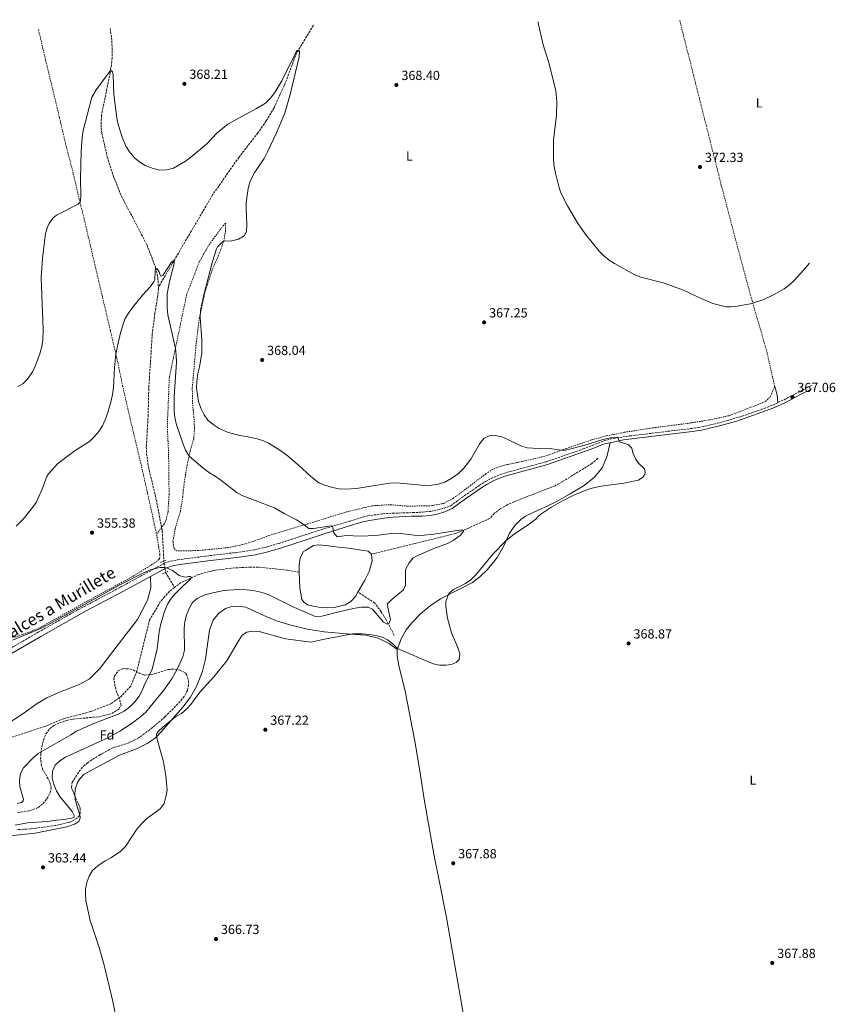
# Model space of a CAD drawing. Units: metres. Extents: x 604593 to 608056, y 4692204 to 4694567.
# Drawn here: x 607427 to 608044, y 4693821 to 4694567 of the extents above; entities that cross this region are included whole.
import ezdxf
from ezdxf.enums import TextEntityAlignment as Align

# ---------------------------------------------------------------- set-up
doc = ezdxf.new("R2010")
doc.units = ezdxf.units.M
doc.header["$MEASUREMENT"] = 0
for name, pattern in [('DGN Style 2', [1.7399219301090239, 1.043953158065414, -0.6959687720436097]), ('DGN Style 3', [2.435890702152634, 1.739921930109024, -0.6959687720436097]), ('DGN Style 5', [1.217945351076317, 0.5219765790327072, -0.6959687720436097])]:
    doc.linetypes.add(name, pattern=pattern)
for name, color, linetype, lineweight in [('Balsa-alberca', 142, 'Continuous', 0), ('Camino', 7, 'DGN Style 3', 0), ('Cota de punto acotado terreno', 7, 'Continuous', 0), ('Curva de nivel intermedia', 30, 'Continuous', 0), ('Etiqueta de uso rústico', 92, 'Continuous', 0), ('Etiqueta de zona arbolada', 92, 'Continuous', 0), ('Línea de cambio de uso (parcela vista)', 92, 'Continuous', 0), ('Margen derecho', 7, 'Continuous', 0), ('Pontón-alcantarilla (pasos de agua)', 1, 'DGN Style 2', 0), ('Punto acotado terreno (símbolo)', 7, 'Continuous', 0), ('Tela metálica o alambrada', 7, 'DGN Style 2', 0), ('Vaguada', 142, 'DGN Style 3', 13), ('Vaguada no vista', 142, 'DGN Style 5', 0), ('Zona arbolada', 92, 'DGN Style 3', 0)]:
    doc.layers.add(name, color=color, linetype=linetype, lineweight=lineweight)
doc.styles.add('Style-Arial', font='arial.ttf')

# ---------------------------------------------------------------- blocks, each defined once
blk = doc.blocks.new('5PATER')
at = {"layer": 'Punto acotado terreno (símbolo)', "linetype": 'Continuous', "lineweight": 0}
h = blk.add_hatch(color=51, dxfattribs=at)
edge = h.paths.add_edge_path()
edge.add_ellipse((0, 0), major_axis=(-0.1095731443231308, -0.1110710700762829), ratio=0.9994222409660317, start_angle=0, end_angle=360)

msp = doc.modelspace()

# ---------------------------------------------------------------- linework, layer by layer
at = {"layer": 'Balsa-alberca', "color": 142, "linetype": 'Continuous', "lineweight": 0, "elevation": 358.8800000000045, "flags": 128}
msp.add_lwpolyline([(607682.8399999999, 4694133.310000001), (607680.9600000001, 4694130.060000001), (607677.4600000001, 4694126.180000001), (607673.0499999998, 4694123.680000001), (607665.1399999997, 4694121.560000001), (607660.1299999999, 4694121.25), (607655.0499999998, 4694121.529999999), (607649.8499999996, 4694122.350000001), (607644.5700000003, 4694123.75), (607643.7400000002, 4694124.33), (607642.04, 4694125.51), (607640.3600000005, 4694127.779999999), (607638.7599999999, 4694136.25), (607638.4299999997, 4694148.430000001), (607638.29, 4694153.880000001), (607639, 4694158.91), (607641.4500000002, 4694163.730000001), (607643.0899999999, 4694164.76), (607649.2300000006, 4694168.600000001), (607653.3099999996, 4694169.16), (607658.7199999997, 4694168.67), (607663.8700000001, 4694167.74), (607675.3399999999, 4694166.630000001), (607685.6299999999, 4694165.15), (607690.6200000001, 4694164.380000001), (607693.0599999996, 4694162.029999999), (607693.5300000003, 4694157.08), (607691.1900000004, 4694148.810000001), (607688.04, 4694142.25), (607682.8399999999, 4694133.310000001)], close=True, dxfattribs=at)
at = {"layer": 'Balsa-alberca', "color": 142, "linetype": 'Continuous', "lineweight": 0, "elevation": 358.8800000000047, "flags": 128}
msp.add_lwpolyline([(607693.0599999996, 4694162.029999999), (607693.5300000003, 4694157.08), (607691.1900000004, 4694148.810000001), (607688.04, 4694142.25), (607682.8399999999, 4694133.310000001)], dxfattribs=at)
at = {"layer": 'Balsa-alberca', "color": 142, "linetype": 'Continuous', "lineweight": 0}
for points in [[(607638.4299999997, 4694148.430000001, 358.929999999993), (607638.29, 4694153.880000001, 358.8800000000047), (607639, 4694158.91, 358.8800000000047), (607641.4500000002, 4694163.730000001, 358.8800000000047), (607643.0899999999, 4694164.76, 358.8800000000047), (607649.2300000006, 4694168.600000001, 358.8800000000047), (607653.3099999996, 4694169.16, 358.8800000000047), (607658.7199999997, 4694168.67, 358.8800000000047), (607663.8700000001, 4694167.74, 358.8800000000047), (607675.3399999999, 4694166.630000001, 358.8800000000047), (607685.6299999999, 4694165.15, 358.8800000000047), (607690.6200000001, 4694164.380000001, 358.8800000000047), (607693.0599999996, 4694162.029999999, 358.8800000000047)], [(607682.8399999999, 4694133.310000001, 358.8800000000047), (607680.9600000001, 4694130.060000001, 358.8800000000047), (607677.4600000001, 4694126.180000001, 358.8800000000047), (607673.0499999998, 4694123.680000001, 358.8800000000047), (607665.1399999997, 4694121.560000001, 358.8800000000047), (607660.1299999999, 4694121.25, 358.8800000000047), (607655.0499999998, 4694121.529999999, 358.8800000000047), (607649.8499999996, 4694122.350000001, 358.8800000000047), (607644.5700000003, 4694123.75, 358.8800000000047), (607643.7400000002, 4694124.33, 358.8800000000047), (607642.04, 4694125.51, 358.8800000000047), (607640.3600000005, 4694127.779999999, 358.8800000000047), (607638.7599999999, 4694136.25, 359.0399999999936), (607638.4299999997, 4694148.430000001, 358.929999999993)]]:
    msp.add_polyline3d(points, dxfattribs=at)
at = {"layer": 'Camino', "color": 7, "linetype": 'DGN Style 3', "lineweight": 0, "extrusion": (-0.2573389659934825, 0.4771684644057009, 0.8402897792774292), "elevation": 2083806.81139024, "flags": 128}
msp.add_lwpolyline([(-2763393.120333318, -3229134.107463283), (-2763398.23027102, -3229133.775444202), (-2763421.530705038, -3229133.369643103)], dxfattribs=at)
at = {"layer": 'Camino', "color": 7, "linetype": 'DGN Style 3', "lineweight": 0}
msp.add_polyline3d([(607418.4200000014, 4694089.9, 353.9900000000054), (607440.8799999983, 4694102.88, 354.0099999999949), (607457.8399999988, 4694112.530000002, 354.5000000000001), (607470.9100000003, 4694119.890000002, 354.5000000000001), (607507.3500000003, 4694139.38, 354.5200000000041), (607536.3299999973, 4694155.120000003, 354.9900000000054), (607541.0799999969, 4694156.690000001, 354.9799999999959), (607546.5500000009, 4694157.789999999, 355.1300000000047), (607570.8099999971, 4694160.880000001, 355.8099999999978), (607590.6299999988, 4694163.29, 355.699999999997), (607604.5199999983, 4694165.309999999, 356.3800000000046), (607613.6399999999, 4694167.480000001, 356.8699999999953), (607623.1000000014, 4694170.190000002, 357.300000000003), (607642.8899999994, 4694176.680000001, 358.6100000000007), (607655.23, 4694180.720000001, 359.4299999999932), (607676.9899999973, 4694187.09, 360.6000000000058), (607686.3500000003, 4694189.960000004, 360.7500000000001), (607690.0399999984, 4694190.980000001, 360.9199999999984), (607701.3700000007, 4694192.610000002, 360.9700000000014), (607709.2299999996, 4694193.010000004, 361.3300000000018), (607724.1600000006, 4694193.510000002, 362.0599999999977), (607731.6399999995, 4694193.830000004, 362.2299999999959), (607737.6700000024, 4694194.440000001, 362.5599999999976), (607743.079999997, 4694195.470000001, 362.8899999999995), (607747.9999999988, 4694196.960000001, 363.0200000000042), (607752.980000001, 4694198.600000001, 363.1799999999931), (607759.2899999988, 4694203.290000001, 363.2100000000063), (607774.5399999993, 4694213.960000002, 362.699999999997), (607779.420000001, 4694217.06, 362.5599999999976), (607785.8999999987, 4694220.440000001, 362.5599999999976), (607790.5399999989, 4694222.300000001, 362.5599999999976), (607798.0799999981, 4694224.620000001, 362.6000000000059), (607824.8399999999, 4694231.800000001, 363.5299999999989), (607853.1599999998, 4694241.66, 364.2400000000052), (607868.7999999992, 4694247.750000001, 364.6900000000023), (607873.6099999994, 4694249.13, 364.8000000000029), (607878.510000001, 4694250.13, 364.9100000000036), (607888.4100000006, 4694251.530000003, 365.1300000000047), (607940.4899999981, 4694257.82, 366.179999999993), (607954.760000002, 4694261.09, 366.179999999993), (607973.5699999989, 4694266.530000003, 366.199999999997), (607987.7600000022, 4694271.390000002, 366.4400000000024), (607996.7399999987, 4694274.940000001, 366.6699999999983), (608000.6799999994, 4694276.780000002, 366.8200000000071)], dxfattribs=at)
at = {"layer": 'Curva de nivel intermedia', "color": 30, "linetype": 'Continuous', "lineweight": 0, "flags": 128}
for points, elevation in [([(607819.1200000001, 4694565.100000001), (607819.2850000015, 4694564.380982361), (607823.0899999997, 4694547.800000002), (607827.5800000002, 4694533.199999999), (607832.5500000012, 4694512.850000001), (607833.270000001, 4694504.890000001), (607833.0400000007, 4694494.479999999), (607830.7100000017, 4694475.470000001), (607830.780000001, 4694461.720000001), (607831.140000001, 4694456.74), (607832.3500000001, 4694450.5), (607834.810000001, 4694440.460000001), (607836.4500000017, 4694435.73), (607841.3400000001, 4694425.74), (607848.8900000005, 4694412.96), (607854.9000000008, 4694404.48), (607865.3300000002, 4694391.48), (607868.9300000012, 4694387.949999998), (607872.8300000015, 4694384.759999999), (607877.0200000004, 4694381.989999999), (607892.4000000005, 4694373.59), (607897.0300000019, 4694371.75), (607913.7500000009, 4694367.489999999), (607923.6600000017, 4694364.060000001), (607929.2100000017, 4694361.899999999), (607941.9600000011, 4694355.810000001), (607951.4600000007, 4694351.83), (607961.4600000009, 4694349.319999999), (607964.8600000006, 4694349.259999999), (607969.8600000007, 4694349.680000001), (607979.8400000008, 4694351.49), (607989.9800000017, 4694354.8), (607997.7400000001, 4694358.529999998), (608005.5000000007, 4694362.919999998), (608009.5199999996, 4694365.88), (608013.240000001, 4694369.529999998), (608019.8600000016, 4694376.73), (608024.5500000011, 4694382.349999999)], 370.0000000000001), ([(607425.450000001, 4694288.999999999), (607429.0800000011, 4694290.99), (607432.6600000019, 4694294.48), (607436.4000000012, 4694300.119999999), (607438.5800000007, 4694304.399999999), (607442.0700000018, 4694313.76), (607443.4599999998, 4694319.259999999), (607444.2700000014, 4694324.189999999), (607444.4700000002, 4694331.92), (607443.1600000004, 4694371.550000001), (607443.9299999992, 4694385.78), (607446.3299999998, 4694404.859999999), (607447.7300000014, 4694409.630000002), (607448.9699999996, 4694412.31), (607451.8600000021, 4694416.55), (607454.6800000005, 4694418.710000001), (607471.1400000004, 4694427.029999998), (607472.22, 4694428.199999999), (607472.7000000007, 4694429.679999999), (607473.0200000001, 4694433.470000001), (607472.8800000015, 4694446.460000001), (607473.38, 4694467.109999999), (607474.0599999996, 4694477.46), (607474.9100000011, 4694482.779999998), (607481.3500000007, 4694508), (607484.7700000005, 4694513.560000001), (607495.1799999997, 4694528.099999999), (607496.0899999995, 4694528.140000001), (607496.9400000012, 4694527.31), (607497.52, 4694525.019999999), (607497.9300000012, 4694510.159999999), (607500.3000000005, 4694492.140000001), (607501.2800000019, 4694487.25), (607504.3600000018, 4694477.720000001), (607507.1900000017, 4694470.92), (607509.8800000006, 4694466.67), (607513.800000001, 4694462.17), (607517.6100000021, 4694458.929999999), (607521.860000001, 4694456.3), (607527.8, 4694454.050000002), (607532.7199999996, 4694452.909999999), (607538.0700000006, 4694452.989999999), (607543.3099999999, 4694454.38), (607552.2500000006, 4694459.579999999), (607556.4200000014, 4694462.67), (607568.1900000019, 4694472.579999999), (607576.2800000011, 4694480.999999999), (607584.2400000006, 4694487.57), (607605.9599999997, 4694499.369999999), (607612.7700000004, 4694503.569999999), (607616.3400000001, 4694507.060000001), (607619.97, 4694511.48), (607625.1100000008, 4694520.420000001), (607635.9400000003, 4694542.390000001), (607636.7100000014, 4694543.34), (607637.4600000002, 4694543.480000001), (607638.0599999992, 4694543.349999999), (607638.6800000007, 4694542.779999999), (607638.4200000013, 4694538.669999998), (607631.5000000012, 4694510.009999999), (607627.4800000001, 4694496.029999998), (607621.0200000005, 4694480.429999999), (607614.6900000004, 4694467.09), (607611.8499999995, 4694461.699999998), (607604.8700000013, 4694451.26), (607602.4200000016, 4694446.900000001), (607600.990000001, 4694443.650000001), (607599.7100000002, 4694438.82), (607598.2700000008, 4694428.219999999), (607598.2100000004, 4694423.219999999), (607598.8300000018, 4694411.529999999), (607598.5800000015, 4694406.289999997), (607596.7199999995, 4694403.08), (607592.4300000003, 4694400.51), (607587.2900000016, 4694399.27), (607580.9900000006, 4694399.05), (607579.9400000002, 4694398.359999999), (607576.5200000004, 4694394.619999998), (607575.8000000005, 4694393.16), (607572.7200000006, 4694383.63)], 365.0000000000001), ([(607424.0899999999, 4694183.179999999), (607429.4600000009, 4694188.539999999), (607435.8400000002, 4694196.25), (607439.1900000006, 4694201.149999999), (607443.8200000019, 4694211.230000001), (607447.2500000007, 4694220.699999998), (607448.65, 4694222.819999999), (607455.7000000019, 4694230.73), (607468.7500000009, 4694240.46), (607479.5100000012, 4694247.289999999), (607483.0800000008, 4694250.789999999), (607486.6200000013, 4694254.930000001), (607489.3900000006, 4694259.199999999), (607491.5499999998, 4694263.720000001), (607493.5400000013, 4694269.220000001), (607496.0700000017, 4694278.100000001), (607497.0799999996, 4694283), (607497.7100000001, 4694288.289999999), (607498.5900000007, 4694303.279999999), (607499.63, 4694313.349999999), (607501.0800000007, 4694320.800000001), (607503.4500000001, 4694330.509999998), (607506.3600000001, 4694339.909999999), (607509.0800000003, 4694344.59), (607512.1600000004, 4694348.800000001), (607519.6700000007, 4694358.17), (607525.7500000005, 4694364.74), (607528.6200000005, 4694368.83), (607529.0400000005, 4694369.680000001), (607529.2500000006, 4694377.13), (607529.6900000009, 4694378.17), (607530.9400000004, 4694377.960000001), (607532.4300000013, 4694375.869999999), (607532.78, 4694374.159999999), (607533.6600000006, 4694372.470000001), (607535.2499999999, 4694373.02), (607541.7100000017, 4694383.070000002), (607542.9000000008, 4694384.15), (607543.6100000016, 4694384.019999999), (607543.7400000013, 4694382.189999998), (607540.1500000015, 4694368.5), (607538.4800000018, 4694359.26), (607538.3600000013, 4694348.52), (607538.8000000016, 4694343.26), (607544.6199999999, 4694317.819999999), (607545.3300000007, 4694312.779999999), (607545.5600000008, 4694307.400000001), (607543.7500000002, 4694281.359999999), (607543.8300000007, 4694270.390000001), (607544.3200000002, 4694265.409999998), (607545.5800000009, 4694260.06), (607550.5099999994, 4694245.41), (607552.4000000004, 4694240.779999999), (607555.010000001, 4694236.279999999), (607565.4600000005, 4694227.429999999), (607570.5000000009, 4694223.630000001), (607574.8200000015, 4694221.109999999), (607578.9200000009, 4694218.15), (607591.3200000017, 4694208.579999999), (607595.7800000008, 4694206.310000001), (607619.6700000004, 4694197.07), (607626.9000000012, 4694192.77), (607636.3700000016, 4694187.890000001), (607642.1100000016, 4694184.34), (607645.6900000002, 4694181.529999999), (607647.2600000014, 4694181.33), (607649.2500000009, 4694181.470000001), (607662.5200000011, 4694183.51)], 359.9999999999999), ([(607572.7200000006, 4694383.63), (607566.0400000017, 4694358.449999998), (607563.65, 4694346.480000001), (607563.390000001, 4694341.289999999), (607564.6600000004, 4694324.519999998), (607564.7099999995, 4694314.300000001), (607562.9800000017, 4694303.749999999), (607561.5800000003, 4694298.78), (607560.7700000012, 4694292.699999998), (607560.5499999998, 4694287.710000001), (607562.1799999994, 4694277.57), (607563.9600000008, 4694272.57), (607566.4400000018, 4694267.609999998), (607569.2100000011, 4694263.439999999), (607573.190000002, 4694260.130000002), (607577.800000001, 4694257.050000002), (607584.6600000008, 4694254.220000001), (607593.3900000014, 4694251.800000001), (607598.4400000006, 4694251.099999999), (607606.540000001, 4694249.409999999), (607611.2800000019, 4694247.82), (607615.1599999998, 4694246.01), (607623.7200000006, 4694240.830000001), (607628.8900000005, 4694236.92), (607637.5300000017, 4694229.699999999), (607647.1000000006, 4694220.869999998), (607653.2200000006, 4694216.09), (607657.8400000005, 4694214.17), (607663.5800000007, 4694212.509999999), (607668.48, 4694211.529999999), (607673.5100000014, 4694211.17), (607681.7800000017, 4694211.65), (607706.6300000001, 4694215.899999999), (607712.0100000004, 4694216.109999999), (607733.5400000017, 4694214.100000001), (607738.6600000003, 4694214.149999999), (607743.5799999998, 4694215.03), (607748.6800000007, 4694216.63), (607753.35, 4694219.23), (607758.9199999999, 4694223.180000001), (607762.9600000011, 4694227.039999999), (607768.2899999998, 4694233.939999999), (607775.0500000012, 4694245.699999999), (607778.2699999999, 4694249.74), (607782.0499999997, 4694251.630000001), (607786.6299999994, 4694251.819999998), (607791.7300000002, 4694250.779999999), (607796.3700000005, 4694248.869999998), (607806.1700000018, 4694243.980000001), (607810.9700000006, 4694242.599999999), (607819.2850000015, 4694241.946561887), (607821.1500000019, 4694241.800000001), (607827.7500000001, 4694242.029999998), (607836.2500000005, 4694240.699999998), (607840.0200000012, 4694240.869999998), (607844.9200000007, 4694241.98), (607854.5700000002, 4694244.539999999), (607868.0900000007, 4694248.800000002), (607875.1600000005, 4694250.46), (607878.7700000004, 4694250.730000001), (607879.8700000001, 4694249.900000001), (607880.7100000004, 4694246.959999999), (607887.4600000007, 4694245.06), (607890.1299999995, 4694242.220000001), (607890.9900000001, 4694238.740000002), (607892.880000001, 4694234.109999999), (607895.2700000005, 4694230.83), (607899.8200000012, 4694226.55), (607900.1200000008, 4694223.749999999), (607899.8400000014, 4694222.29), (607898.5499999995, 4694220.249999999), (607895.1100000017, 4694217.989999999), (607883.9800000006, 4694215.680000001), (607867.200000001, 4694213.55), (607861.9900000008, 4694212.59), (607857.1900000019, 4694211.199999999), (607846.7900000016, 4694206.960000001), (607837.5700000015, 4694202.279999998), (607828.8699999999, 4694197.359999998), (607821.2200000011, 4694192.390000001), (607819.2850000015, 4694190.470000002), (607817.35, 4694188.55), (607813.3800000001, 4694185.53), (607800.9500000003, 4694177.079999999), (607795.1200000009, 4694172.45), (607784.8000000011, 4694162.109999999), (607772.0499999993, 4694146.41), (607768.3400000012, 4694142.579999999), (607764.1600000014, 4694139.710000001), (607755.0199999996, 4694135.23), (607751.5199999993, 4694132.289999999), (607749.4299999994, 4694126.289999999), (607749.3800000001, 4694122.46), (607750.6699999999, 4694113.550000001), (607753.5900000012, 4694102.52), (607758.2899999997, 4694091.279999999), (607759.8400000008, 4694086.470000002), (607759.3200000002, 4694082.2), (607757.1200000006, 4694079.869999998), (607753.2800000006, 4694078.51), (607749.4100000014, 4694077.859999999), (607744.6100000005, 4694077.880000002), (607739.730000001, 4694078.95)], 365.0000000000001), ([(607662.5200000011, 4694183.51), (607663.5, 4694183.17), (607664.5700000008, 4694178.179999999), (607667.0300000017, 4694175.13), (607674.1500000008, 4694176.039999999), (607684.5800000001, 4694175.65), (607696.240000001, 4694176.050000001), (607710.040000001, 4694177.970000001), (607715.0400000011, 4694177.699999998), (607725.2699999993, 4694176.33), (607730.37, 4694176.210000002), (607740.3099999998, 4694177.159999999), (607761.0900000003, 4694180.51), (607762.8300000015, 4694180.019999998), (607762.2300000002, 4694178.599999999), (607760.3000000012, 4694176.17), (607754.9700000003, 4694172.349999999), (607750.5600000004, 4694169.98), (607739.8400000005, 4694166.07), (607729.190000002, 4694161.550000001), (607724.6700000003, 4694159.26), (607721.540000001, 4694155.55), (607718.9900000007, 4694150.84), (607718.7100000012, 4694149.11), (607718.9200000013, 4694138.59), (607717.3000000009, 4694134.99), (607708.6100000005, 4694127.989999999), (607705.2199999997, 4694124.3), (607705.4500000001, 4694121.74), (607707.4400000015, 4694112.449999998), (607706.4100000011, 4694109.789999999), (607704.9200000003, 4694108.990000002), (607702.1300000007, 4694110.41), (607693.7900000013, 4694120.470000001), (607690.4600000008, 4694121.77), (607685.6100000005, 4694121.84), (607680.6700000007, 4694121.019999999), (607670.4, 4694118.850000001), (607655.390000001, 4694115.01), (607650.3600000016, 4694114.769999999), (607647.2000000011, 4694116.310000001), (607634.900000001, 4694121.539999999), (607615.39, 4694131.170000001), (607610.4000000011, 4694133.100000001), (607603.4699999997, 4694134.449999999), (607598.5099999999, 4694135.050000001), (607592.2500000015, 4694135.16), (607581.2800000012, 4694134.439999999), (607570.6600000019, 4694132.33), (607565.6000000014, 4694130.660000001), (607561.16, 4694128.359999998), (607557.670000001, 4694125.509999999), (607555.02, 4694120.869999998), (607553.070000001, 4694115.849999999), (607551.7800000012, 4694111.019999998), (607551.2400000005, 4694106.029999999), (607551.4800000017, 4694089.289999997), (607550.190000002, 4694084.17), (607546.0700000003, 4694074.970000002), (607541.9300000007, 4694067.650000001), (607535.7900000007, 4694058.909999999), (607525.650000002, 4694046.380000001), (607522.1699999997, 4694042.4), (607518.4700000003, 4694039.039999999), (607511.0899999997, 4694033.490000002), (607502.5600000003, 4694027.890000001), (607493.4400000008, 4694022.829999999), (607461.3700000005, 4694008.350000001), (607457.2700000011, 4694005.48), (607453.5899999997, 4694002.24), (607451.52, 4693997.720000002), (607451.4700000008, 4693992.720000001), (607452.7500000015, 4693987.56), (607454.5399999997, 4693982.759999999), (607457.2599999999, 4693978.57), (607466.5500000016, 4693967.169999998), (607468.0800000004, 4693964.109999998), (607467.9200000018, 4693962.970000001), (607466.0100000006, 4693962.079999999), (607460.4000000004, 4693961.08), (607454.7499999999, 4693960.67), (607447.5400000013, 4693959.630000002), (607432.5800000012, 4693958.51), (607423.4100000004, 4693956.88)], 359.9999999999999), ([(607421.230000001, 4694096.999999999), (607441.4300000004, 4694105.339999998), (607448.0599999999, 4694108.57), (607502.7000000011, 4694138.739999998), (607520.4800000021, 4694147.960000001), (607525.0599999996, 4694149.930000001), (607528.2699999993, 4694150.999999999), (607533.2000000002, 4694151.890000001), (607536.7000000004, 4694151.850000001), (607539.270000001, 4694151.15), (607542.350000001, 4694149.73), (607547.5400000011, 4694145.750000001), (607550.7000000017, 4694144.859999998), (607552.8300000017, 4694144.710000001), (607554.5400000017, 4694145.17), (607555.8899999995, 4694145.009999999), (607556.6100000015, 4694144.56), (607556.5800000002, 4694143.96), (607555.6200000013, 4694142.63), (607550.5400000007, 4694137.980000001), (607543.5300000012, 4694130.88), (607541.41, 4694128.42), (607538.6699999997, 4694124.21), (607536.0999999992, 4694117.829999999), (607533.3299999998, 4694108.180000001), (607532.3600000021, 4694103.289999999), (607530.8200000019, 4694090.430000001), (607527.2400000012, 4694075.609999998), (607526.2900000013, 4694073.140000001), (607521.3899999994, 4694063.920000001), (607519.530000002, 4694058.88), (607517.240000001, 4694054.430000001), (607514.0600000003, 4694050.21), (607510.0000000012, 4694046.220000001), (607505.760000001, 4694043.130000001), (607501.2700000006, 4694040.930000001), (607481.6300000001, 4694033.24), (607469.7000000009, 4694027.970000001), (607465.5600000013, 4694025.17), (607440.7799999999, 4694011.179999999), (607437.0300000015, 4694007.86), (607429.6100000007, 4694000.279999998), (607427.3100000008, 4693995.84), (607426.6800000004, 4693990.74), (607426.8900000005, 4693985.720000001), (607429.6100000007, 4693976.609999999), (607429.3499999992, 4693975.199999999), (607428.16, 4693973.960000001), (607424.9700000006, 4693973.119999998)], 355.0000000000001), ([(607739.730000001, 4694078.95), (607712.6699999997, 4694090.52), (607709.1100000012, 4694094.140000001), (607705.1200000015, 4694097.140000001), (607701.3000000014, 4694099.25), (607696.4600000001, 4694100.49), (607691.3600000016, 4694101.21), (607686.3600000015, 4694101.74), (607678.6700000003, 4694101.639999999), (607656.2200000001, 4694097.390000001), (607647.4300000013, 4694095.3), (607627.9000000004, 4694098.009999999), (607608.1500000004, 4694103.49), (607603.1700000003, 4694103.83), (607598.6799999998, 4694102.940000001), (607595.2700000012, 4694100.74), (607591.2800000013, 4694094.58), (607583.530000002, 4694081.23), (607573.7900000011, 4694069.07), (607563.0100000009, 4694057.57), (607556.3600000012, 4694048.259999999), (607552.9600000014, 4694044.579999999), (607549.1700000005, 4694041.31), (607544.8000000007, 4694038.739999999), (607535.1700000016, 4694031.079999999), (607531.4800000014, 4694027.699999999), (607530.3300000002, 4694025.659999998), (607530.3600000015, 4694023.66), (607531.4700000002, 4694019.21), (607535.6299999999, 4694004.769999999), (607537.4000000001, 4693994.189999999), (607538.3000000009, 4693983.389999999), (607537.5099999997, 4693978.239999999), (607536.0400000011, 4693973.140000001), (607533.1100000008, 4693969.09), (607523.01, 4693961.86), (607519.2700000005, 4693958.119999998), (607515.4800000018, 4693953.779999999), (607506.7900000016, 4693940.730000001), (607503.3300000015, 4693937.109999999), (607496.150000002, 4693932.38), (607491.5200000008, 4693929.800000001), (607485.8099999998, 4693925.889999999), (607481.8300000012, 4693922.539999999), (607479.4100000005, 4693918.17), (607477.5399999997, 4693913.32), (607476.6600000013, 4693908.399999999), (607476.5100000015, 4693904.769999999), (607476.9200000005, 4693899.78), (607480.1799999995, 4693884.55), (607486.8200000002, 4693864.199999998), (607490.7499999997, 4693850.710000001), (607497.2500000017, 4693823.180000001), (607501.6100000005, 4693802.239999999)], 365.0000000000001)]:
    msp.add_lwpolyline(points, dxfattribs=dict(at, elevation=elevation))
at = {"layer": 'Línea de cambio de uso (parcela vista)', "color": 92, "linetype": 'Continuous', "lineweight": 0, "extrusion": (-0.251324982689109, -0.07209163526900893, 0.9652142504131191), "elevation": -490869.7899601675, "flags": 128}
msp.add_lwpolyline([(-4344678.123791605, 1813513.359509137), (-4344671.559326661, 1813513.359509137), (-4344665.634670145, 1813512.288600562)], dxfattribs=at)
at = {"layer": 'Línea de cambio de uso (parcela vista)', "color": 92, "linetype": 'Continuous', "lineweight": 0}
for points in [[(607712.4100000003, 4694089.850000001, 365.1300000000047), (607715.7699999996, 4694098.41, 363.4799999999959), (607719.1900000004, 4694104.720000001, 362.8300000000018), (607723.5700000003, 4694110.08, 362.8300000000018), (607730.2199999997, 4694116.800000001, 362.8300000000018), (607737.4199999999, 4694122.9, 363.4799999999959), (607745.3600000005, 4694128.09, 364.6399999999995), (607760.0800000001, 4694135.65, 365.4600000000065), (607769.4699999997, 4694140.680000001, 365.6199999999953), (607775.1699999999, 4694144.939999999, 365.6199999999953), (607780.8899999997, 4694150.34, 365.6199999999953), (607788.1699999999, 4694159.460000001, 365.4600000000065), (607793.5, 4694168.84, 365.1300000000047), (607797.5999999996, 4694177.970000001, 364.8000000000029), (607801.79, 4694184.029999999, 364.4700000000012), (607806.0300000003, 4694188.310000001, 364.4700000000012), (607809.6699999999, 4694190.890000001, 364.4700000000012), (607819.25, 4694195.439999999, 364.4700000000012), (607827.0800000001, 4694198.800000001, 364.6399999999995), (607833.6699999999, 4694202.07, 364.8000000000029), (607843.4800000006, 4694207.65, 365.2899999999936), (607854.0300000003, 4694213.890000001, 364.6399999999995), (607861.9800000006, 4694220.439999999, 363.9799999999959), (607867.5999999996, 4694227.350000001, 364.1399999999995), (607871.0700000003, 4694235.65, 364.3099999999977), (607873.5899999999, 4694246.41, 364.7899999999936)], [(607525.7199999997, 4694145.060000001, 354.8099999999977), (607525.9199999999, 4694136.58, 354.7700000000041), (607523.5300000003, 4694127.199999999, 354.6100000000006), (607516.0300000003, 4694112.480000001, 353.9499999999971), (607498, 4694089.42, 353.2899999999936), (607487.7000000002, 4694075.77, 352.4700000000012), (607483.2699999996, 4694071.039999999, 352.3099999999977), (607479.2800000003, 4694067.310000001, 351.9799999999959), (607471.2100000001, 4694063.180000001, 351.820000000007), (607456.9000000004, 4694057.550000001, 351.320000000007), (607447.2699999996, 4694053.24, 351.1600000000035), (607440.0199999996, 4694048.939999999, 350.9900000000052), (607428.4600000001, 4694040.720000001, 350.5), (607402.8099999996, 4694024.289999999, 350.1699999999983)], [(607468.6555000005, 4693978.2885, 361.9395999999979), (607468.4900000002, 4693979.529999999, 362.0099999999948), (607468.8300000001, 4693984.08, 362.3300000000018), (607470.4500000002, 4693989.060000001, 362.6600000000035), (607471.9500000002, 4693991.600000001, 362.8300000000018), (607475.4600000001, 4693995.310000001, 363.320000000007), (607502.3799999999, 4694009.75, 364.1399999999995), (607515.1699999999, 4694014.57, 364.4700000000012), (607523.2400000002, 4694018.529999999, 364.8000000000029), (607529.3799999999, 4694022.57, 364.9600000000065), (607534.0099999999, 4694027.680000001, 365.1300000000047), (607539.0899999999, 4694033.51, 364.8000000000029), (607550.1399999997, 4694046.07, 364.8000000000029), (607555.7400000002, 4694053.59, 364.8000000000029), (607560.5, 4694061.84, 364.8000000000029), (607565.0599999996, 4694073.52, 363.9799999999959), (607567.3099999996, 4694082.57, 363.6499999999942), (607570.4000000004, 4694104.49, 363.8099999999977), (607573.25, 4694112.050000001, 363.9799999999959), (607577.4400000004, 4694117.300000001, 363.9799999999959), (607582.6799999997, 4694120.930000001, 363.8099999999977), (607587.25, 4694122.310000001, 363.8099999999977), (607590.3700000001, 4694122.560000001, 363.8099999999977), (607597.9000000004, 4694121.810000001, 363.8099999999977), (607611.54, 4694115.5, 364.1399999999995), (607621.2100000001, 4694111.550000001, 364.1399999999995), (607631.2599999999, 4694108.49, 364.1399999999995), (607644.5099999999, 4694105.180000001, 364.1399999999995), (607657.2199999997, 4694103.09, 364.1399999999995), (607676.9000000004, 4694101.52, 365.1300000000047), (607688.6799999997, 4694100.680000001, 365.1300000000047), (607698.1299999999, 4694098.480000001, 365.1300000000047), (607706.3399999999, 4694094.300000001, 365.1300000000047), (607712.4100000003, 4694089.850000001, 365.1300000000047)], [(607712.4100000003, 4694089.850000001, 365.1300000000047), (607712.5, 4694084.99, 365.2899999999936), (607713.79, 4694077.75, 365.6199999999953), (607718.4699999997, 4694058.369999999, 366.1199999999953), (607725.8499999996, 4694020.4, 366.7700000000041), (607729.7000000002, 4693997.92, 367.2700000000041), (607732.9299999997, 4693976.380000001, 367.429999999993), (607740.3600000005, 4693934.810000001, 367.7599999999948), (607744.5, 4693913.730000001, 368.0899999999965), (607749.7699999996, 4693886.92, 367.929999999993), (607763.9400000004, 4693805.74, 368.0899999999965), (607778.2100000001, 4693735.67, 367.6000000000058), (607790.0499999998, 4693678.199999999, 366.4400000000023), (607797.9299999997, 4693646.25, 366.6100000000006)], [(607472.2731999997, 4693964.339500001, 361.5326000000059), (607470.2100000001, 4693970.980000001, 361.679999999993), (607468.8899999997, 4693976.529999999, 361.8399999999965), (607468.6555000005, 4693978.2885, 361.9395999999979)], [(607408.3200000003, 4693832.25, 359.0500000000029), (607413.8399999999, 4693852.65, 359.6999999999971), (607415.9199999999, 4693865.74, 359.6999999999971), (607416.1600000003, 4693874.970000001, 359.6999999999971), (607415.0999999996, 4693881.930000001, 360.1999999999971), (607408.5599999996, 4693909.470000001, 360.8600000000006), (607406.9100000003, 4693922.720000001, 360.8600000000006), (607406.8600000005, 4693927.460000001, 360.8600000000006), (607407.0700000003, 4693930.220000001, 360.8600000000006), (607408.25, 4693935.230000001, 360.8600000000006), (607411.1500000004, 4693941.609999999, 360.8600000000006), (607414.5800000001, 4693945.75, 360.8600000000006), (607419.9600000001, 4693948.680000001, 360.8600000000006), (607426.2800000003, 4693949.600000001, 360.8600000000006), (607438.4100000003, 4693950.83, 361.3500000000058), (607462.3700000001, 4693955.439999999, 361.179999999993), (607468.3099999996, 4693957.640000001, 361.3500000000058), (607471.6200000001, 4693959.560000001, 361.3500000000058), (607472.6500000004, 4693962.029999999, 361.5099999999948), (607472.5899999999, 4693963.32, 361.5099999999948), (607472.2731999997, 4693964.339500001, 361.5326000000059)]]:
    msp.add_polyline3d(points, dxfattribs=at)
at = {"layer": 'Margen derecho', "color": 7, "linetype": 'Continuous', "lineweight": 0}
for points in [[(607873.5899999992, 4694246.410000003, 364.7899999999937), (607883.8399999997, 4694248.590000001, 365.0200000000042), (607935.8500000002, 4694254.82, 366.1699999999984), (607942.8399999996, 4694255.870000001, 366.179999999993), (607955.3399999987, 4694258.84, 366.179999999993), (607969.4899999974, 4694262.840000001, 366.179999999993), (607997.6200000016, 4694272.789999999, 366.6699999999983), (608006.35, 4694276.88, 367.0000000000001), (608017.7600000006, 4694282.88, 367.1600000000035), (608026.0199999996, 4694286.989999999, 367.2200000000013)], [(607525.719999999, 4694145.06, 354.8099999999978), (607537.8200000003, 4694151.63, 354.9900000000054), (607542.5799999969, 4694153.140000002, 354.9900000000054), (607548.0100000005, 4694154.170000004, 355.1600000000036), (607571.280000001, 4694157.13, 355.8099999999978), (607591.1299999994, 4694159.539999999, 355.699999999997), (607605.2299999989, 4694161.590000001, 356.3800000000046), (607614.600000001, 4694163.820000002, 356.8699999999953), (607624.2100000001, 4694166.570000002, 357.300000000003), (607642.9600000011, 4694172.720000001, 358.5399999999937), (607656.41, 4694177.120000001, 359.4299999999932), (607677.8999999991, 4694183.960000001, 360.6000000000058), (607686.5499999992, 4694186.38, 360.7500000000001), (607691.4399999998, 4694187.420000004, 360.9199999999984), (607704.48, 4694189.5, 361.0800000000019), (607709.4400000019, 4694190.050000002, 361.3399999999966), (607723.5899999985, 4694190.77, 362.0599999999977), (607731.3999999982, 4694190.890000002, 362.2299999999959), (607737.7500000006, 4694191.399999999, 362.5599999999976), (607743.8700000005, 4694192.56, 362.8899999999995), (607748.589999999, 4694194.170000004, 363.0200000000042), (607754.1499999978, 4694196.580000003, 363.1799999999931), (607760.6499999978, 4694201.410000001, 363.2100000000063), (607775.8299999969, 4694212.030000002, 362.699999999997), (607780.579999999, 4694215.059999999, 362.5599999999976), (607786.8399999996, 4694218.32, 362.5599999999976), (607793.9899999977, 4694221.010000002, 362.5599999999976), (607825.5300000006, 4694229.580000003, 363.5299999999989), (607858.5500000009, 4694241.160000001, 364.3699999999955), (607869.4699999975, 4694245.530000002, 364.6900000000023), (607873.5899999992, 4694246.410000003, 364.7899999999937)], [(607420.5499999993, 4694086.770000001, 353.9900000000054), (607442.7600000004, 4694099.600000003, 354.0099999999949), (607459.6999999986, 4694109.239999998, 354.5000000000001), (607477.1499999985, 4694119.010000004, 354.5000000000001), (607504.7399999974, 4694133.690000001, 354.5000000000001), (607525.719999999, 4694145.06, 354.8099999999978)]]:
    msp.add_polyline3d(points, dxfattribs=at)
at = {"layer": 'Pontón-alcantarilla (pasos de agua)', "color": 1, "linetype": 'DGN Style 2', "lineweight": 0, "extrusion": (0.03766835142357444, 0.01460609546497537, 0.9991835453390425), "elevation": 91802.95035881447, "flags": 128}
msp.add_lwpolyline([(4157008.978516435, -2261646.335381149), (4157008.978516434, -2261650.543195309)], dxfattribs=at)
at = {"layer": 'Pontón-alcantarilla (pasos de agua)', "color": 1, "linetype": 'DGN Style 2', "lineweight": 0, "elevation": 355.1699999999983, "flags": 128}
msp.add_lwpolyline([(607534.9500000002, 4694147.01), (607538.9000000004, 4694149.07)], dxfattribs=at)
at = {"layer": 'Tela metálica o alambrada', "color": 7, "linetype": 'DGN Style 2', "lineweight": 0}
for points in [[(607998.2300000006, 4694289.07, 367.1000000000058), (607992.0899999999, 4694316.24, 368.7400000000052), (607981.0999999996, 4694353.930000001, 370.0599999999977), (607969.3399999999, 4694397.49, 370.8800000000047), (607957.8399999999, 4694441.369999999, 371.5399999999936), (607936.7599999999, 4694524.83, 373.3500000000058), (607926.2800000003, 4694566.730000001, 373.8399999999965)], [(607440.9900000002, 4694559.350000001, 367.9799999999959), (607446.4199999999, 4694536.039999999, 367.4499999999971), (607457, 4694492.4, 366.9600000000065), (607461.3899999997, 4694473.230000001, 366.4600000000065), (607467.3499999996, 4694450.310000001, 365.8099999999977), (607471.8700000001, 4694430.77, 365.1499999999942), (607476.1100000005, 4694413.810000001, 364.3300000000018), (607485.1399999997, 4694374.949999999, 361.8600000000006), (607495.4000000004, 4694331.390000001, 360.7100000000065), (607500.2999999998, 4694310.470000001, 359.8899999999995), (607504.6600000003, 4694289.630000001, 359.2299999999959), (607509.4000000004, 4694268.76, 358.2400000000052), (607519.8300000001, 4694224.890000001, 356.6000000000058), (607530.3799999999, 4694177.109999999, 355.3999999999942)], [(607644.7599999999, 4694184.9, 360.1900000000023), (607615.5899999999, 4694176.180000001, 358.0500000000029), (607604.0199999996, 4694171.850000001, 357.2299999999959), (607595.5099999999, 4694169.220000001, 357.2299999999959), (607584.9299999997, 4694167.029999999, 356.8999999999942), (607561.9500000002, 4694164.730000001, 356.0800000000018), (607551.2300000006, 4694164.539999999, 355.5899999999965), (607545.8399999999, 4694164.57, 355.5899999999965), (607544.3399999999, 4694165.58, 355.5899999999965), (607543.4000000004, 4694167.210000001, 355.5899999999965), (607542.8200000003, 4694171.930000001, 355.5899999999965), (607544.5099999999, 4694181.390000001, 355.75), (607548.4199999999, 4694194.289999999, 356.570000000007), (607550.1500000004, 4694205.359999999, 356.8999999999942), (607551.3499999996, 4694216.300000001, 358.0500000000029), (607553.4699999997, 4694229.390000001, 358.5399999999936), (607555.9100000003, 4694240.279999999, 360.8500000000058), (607558.4699999997, 4694249.449999999, 362.3300000000018), (607559.1399999997, 4694256.539999999, 363.1499999999942), (607558.6900000004, 4694265.470000001, 363.8000000000029), (607557.5099999999, 4694277.880000001, 364.3000000000029), (607557.4400000004, 4694287.960000001, 364.7899999999936), (607560.3099999996, 4694321.140000001, 364.6300000000047), (607562.79, 4694340.980000001, 364.9600000000065), (607566.9199999999, 4694359.92, 364.9600000000065), (607572.1399999997, 4694376.33, 365.1199999999953), (607577.8600000005, 4694389.789999999, 365.4499999999971), (607581.29, 4694399.050000001, 364.9600000000065), (607582.6200000001, 4694406.82, 363.9700000000012), (607582.6900000004, 4694412.539999999, 362.9799999999959), (607581.1900000004, 4694411.180000001, 362.4900000000052), (607570.6900000004, 4694397.130000001, 362.1600000000035), (607562.7199999997, 4694383.470000001, 362), (607553.0899999999, 4694358.24, 361.1699999999983), (607540.0499999998, 4694295.99, 359.3699999999953), (607538.5, 4694258.66, 358.0500000000029), (607539.5, 4694238.109999999, 357.2299999999959), (607539.8700000001, 4694207.5, 356.4100000000035), (607539.04, 4694194.199999999, 355.9100000000035), (607537.4900000002, 4694187.720000001, 355.75), (607536.3099999996, 4694185.08, 355.75), (607530.3799999999, 4694177.109999999, 355.3999999999942)], [(607644.7599999999, 4694184.9, 360.1900000000023), (607660.2000000002, 4694189.67, 362.3300000000018), (607674.79, 4694194.15, 363.4799999999959), (607693.4800000006, 4694198.640000001, 363.3099999999977), (607703.8200000003, 4694199.32, 363.3099999999977), (607709.0499999998, 4694199.26, 363.3099999999977), (607720.1399999997, 4694198.41, 363.8099999999977), (607734.4800000006, 4694198.560000001, 364.1399999999995), (607738.6299999999, 4694198.74, 364.1399999999995), (607747.8499999996, 4694200.470000001, 363.9700000000012), (607754.9100000003, 4694204.289999999, 363.8099999999977), (607766.3099999996, 4694212.720000001, 363.9700000000012), (607779.6600000003, 4694222.83, 363.6399999999995), (607783.9400000004, 4694225.76, 363.6399999999995), (607788.6799999997, 4694227.84, 363.6399999999995), (607793.9100000003, 4694229.449999999, 363.6399999999995), (607799.54, 4694230.59, 363.6399999999995), (607818.25, 4694234.65, 364.6300000000047), (607826.4800000006, 4694236.939999999, 364.6300000000047), (607840.4699999997, 4694242, 365.1199999999953), (607859.5300000003, 4694248.5, 365.1199999999953), (607870.9800000006, 4694251.640000001, 365.4499999999971), (607884.3799999999, 4694254.300000001, 366.1100000000006), (607906.1299999999, 4694257.65, 366.7700000000041), (607932.4000000004, 4694261.07, 366.7700000000041), (607948.9299999997, 4694263.66, 366.6000000000058), (607964.0499999998, 4694266.970000001, 366.6000000000058), (607991.2400000002, 4694277.539999999, 366.7700000000041), (607994.9000000004, 4694281.26, 366.929999999993), (607998.2300000006, 4694289.07, 367.1000000000058)], [(607417.6299999999, 4694097.600000001, 354.9600000000065), (607434.4400000004, 4694102.970000001, 355.1199999999953), (607443.6399999997, 4694107.199999999, 355.1199999999953), (607477.3200000003, 4694126.08, 355.2899999999936), (607512.5599999996, 4694145.25, 355.1199999999953), (607528.7800000003, 4694155.34, 354.9600000000065), (607532.1200000001, 4694157.91, 355.1199999999953), (607532.6200000001, 4694158.789999999, 355.2899999999936), (607532.9800000006, 4694161.77, 355.2899999999936), (607530.3799999999, 4694177.109999999, 355.3999999999942)]]:
    msp.add_polyline3d(points, dxfattribs=at)
at = {"layer": 'Vaguada', "color": 142, "linetype": 'DGN Style 3', "lineweight": 13, "extrusion": (-0.03555475521799124, -0.01042122135699739, 0.999313393048856), "elevation": -70165.04311765992, "flags": 128}
msp.add_lwpolyline([(-4333756.36745646, 1902041.59956958), (-4333755.763055932, 1902041.59956958), (-4333743.518361164, 1902044.83838882)], dxfattribs=at)
at = {"layer": 'Vaguada', "color": 142, "linetype": 'DGN Style 3', "lineweight": 13}
for points in [[(607495.2400000002, 4694560.17, 366.0500000000029), (607496.5999999996, 4694550.619999999, 365.8099999999977), (607496.8399999999, 4694537.689999999, 365.320000000007), (607495.3300000001, 4694526.57, 364.9900000000052), (607488.6500000004, 4694494.300000001, 363.8399999999965), (607488.4699999997, 4694484.859999999, 363.179999999993), (607488.9800000006, 4694480.619999999, 363.179999999993), (607493.0999999996, 4694462.850000001, 362.6900000000023), (607498.1500000004, 4694447.16, 362.3600000000006), (607503.8399999999, 4694432.850000001, 362.0299999999988), (607512.1200000001, 4694417.359999999, 361.2100000000065), (607523.1900000004, 4694395.949999999, 360.5500000000029), (607529.6900000004, 4694379.029999999, 360.0599999999977), (607531.3700000001, 4694371.550000001, 359.7299999999959), (607531.7400000002, 4694364.060000001, 359.4400000000023)], [(607649.0800000001, 4694562.51, 365.75), (607636.3700000001, 4694541.539999999, 364.9499999999971), (607627.04, 4694516.869999999, 364.4600000000065), (607619.2999999998, 4694500.029999999, 363.8000000000029), (607613.3700000001, 4694490.119999999, 363.3099999999977), (607607.0899999999, 4694480.949999999, 363.1399999999995), (607592.79, 4694462.640000001, 362.6499999999942), (607572.7300000006, 4694434.050000001, 361.5), (607531.7400000002, 4694364.060000001, 359.4400000000023)], [(607531.7400000002, 4694364.060000001, 359.4400000000023), (607531.7999999998, 4694362.890000001, 359.3999999999942), (607531.2599999999, 4694357.91, 359.3999999999942), (607529.1500000004, 4694344.439999999, 358.7400000000052), (607527.1299999999, 4694328.939999999, 358.4100000000035), (607524.4600000001, 4694287.460000001, 357.429999999993), (607524.04, 4694267.49, 356.929999999993), (607522.6200000001, 4694243.220000001, 356.6000000000058), (607522.8399999999, 4694238.109999999, 356.4400000000023), (607524.2599999999, 4694227.930000001, 356.2700000000041), (607530.1799999997, 4694203.27, 355.9499999999971), (607534.6699999999, 4694179.58, 355.2899999999936), (607535.8600000005, 4694156.730000001, 354.8399999999965)], [(607864.3399999999, 4694234.680000001, 364.3699999999953), (607859.9199999999, 4694230.67, 364.0399999999936), (607837.2599999999, 4694216.680000001, 362.3899999999995), (607832, 4694213.880000001, 362.2299999999959), (607801.0199999996, 4694201.74, 361.3999999999942), (607796.2300000006, 4694199.600000001, 361.2400000000052), (607790.29, 4694196.189999999, 361.070000000007), (607786.1299999999, 4694192.939999999, 361.070000000007), (607782.4699999997, 4694189, 360.75), (607762.3499999996, 4694179.99, 359.9199999999983), (607756.2699999996, 4694177.539999999, 359.9199999999983), (607693.0599999996, 4694162.029999999, 358.8800000000047)], [(607638.4299999997, 4694148.430000001, 358.929999999993), (607629.2400000002, 4694149.850000001, 356.9900000000052), (607607.4600000001, 4694152.24, 356.5), (607601.6399999997, 4694152.210000001, 356.5), (607586.7400000002, 4694151.390000001, 356.3300000000018), (607572.7000000002, 4694149.430000001, 355.8399999999965), (607562.2999999998, 4694146.720000001, 355.5099999999948), (607548.9800000006, 4694140.529999999, 355.0200000000041), (607544.0599999996, 4694136.84, 354.9199999999983)], [(607544.0599999996, 4694136.84, 354.9199999999983), (607540.2100000001, 4694133.939999999, 354.8500000000058), (607536.5599999996, 4694129.850000001, 354.6900000000023), (607533.2300000006, 4694125.880000001, 354.5200000000041), (607525.0899999999, 4694112.26, 354.3600000000006), (607515.5, 4694073.609999999, 353.3699999999953), (607510.8300000001, 4694061.980000001, 353.3699999999953), (607503.5099999999, 4694054.220000001, 353.3699999999953), (607495.7699999996, 4694048.699999999, 353.0399999999936), (607480.5, 4694042.75, 352.7200000000012), (607460.0300000003, 4694037.439999999, 352.0599999999977), (607445.7300000006, 4694031.529999999, 351.7299999999959), (607404.9000000004, 4694018.210000001, 348.7700000000041)], [(607710.3099999996, 4694100.480000001, 362.25), (607703.6900000004, 4694113.01, 359.2899999999936), (607700.5, 4694118.42, 359.6199999999953), (607695.4500000002, 4694125.060000001, 359.2899999999936), (607682.8399999999, 4694133.310000001, 358.8800000000047)]]:
    msp.add_polyline3d(points, dxfattribs=at)
at = {"layer": 'Vaguada no vista', "color": 142, "linetype": 'DGN Style 5', "lineweight": 0, "extrusion": (0.000800734727704792, -0.004582583207359916, 0.9999891793189781), "elevation": -20670.052581796, "flags": 128}
msp.add_lwpolyline([(607535.3810914467, 4694111.296353124), (607536.8611230016, 4694102.826264187)], dxfattribs=at)
at = {"layer": 'Zona arbolada', "color": 92, "linetype": 'DGN Style 3', "lineweight": 0}
for points in [[(607425.1200000001, 4693966.230000001, 363.3899999999995), (607434.54, 4693967.83, 363.7200000000012), (607439.25, 4693969.41, 363.7100000000065), (607440.6900000004, 4693970.140000001, 363.7200000000012), (607444.5599999996, 4693973.17, 363.8500000000058), (607447.4100000003, 4693976.800000001, 364.0500000000029), (607449.9699999997, 4693981.449999999, 364.429999999993), (607450.7100000001, 4693985.25, 364.6999999999971), (607449.4699999997, 4693989.810000001, 364.8099999999977), (607444.2999999998, 4693998.92, 364.75), (607443.2999999998, 4694001.850000001, 364.6999999999971), (607442.6500000004, 4694006.779999999, 364.570000000007), (607442.79, 4694011.100000001, 364.3699999999953), (607443.54, 4694016.15, 363.8800000000047), (607444.7300000006, 4694021.189999999, 363.0899999999965), (607446.6799999997, 4694025.91, 362.25), (607449.7100000001, 4694029.960000001, 361.6100000000006), (607452.6500000004, 4694032.24, 361.4100000000035), (607457.4400000004, 4694034.600000001, 361.3699999999953), (607462.3099999996, 4694036.15, 361.3999999999942), (607467.2400000002, 4694037.08, 361.4799999999959), (607487.04, 4694038.960000001, 362.179999999993), (607491.7800000003, 4694039.980000001, 362.3999999999942), (607496.54, 4694041.449999999, 362.7299999999959), (607501.7699999996, 4694044.640000001, 362.5500000000029), (607503.5199999996, 4694047.720000001, 362.3999999999942), (607502.3600000005, 4694052.4, 362.1900000000023), (607500.3099999996, 4694057.180000001, 362.070000000007), (607498.9500000002, 4694062.100000001, 362.070000000007), (607498.1399999997, 4694067.07, 362.070000000007), (607498.3700000001, 4694069.5, 362.070000000007), (607501.3200000003, 4694073.640000001, 362.070000000007), (607505.0099999999, 4694075.390000001, 362.070000000007), (607510.0199999996, 4694075.130000001, 362.2100000000065), (607512.7199999997, 4694074.33, 362.3999999999942), (607517.2000000002, 4694071.939999999, 362.8800000000047), (607521.2999999998, 4694070.390000001, 363.3899999999995), (607526.2199999997, 4694070.850000001, 364), (607528.9100000003, 4694071.470000001, 364.3699999999953), (607539.1200000001, 4694074.720000001, 366.3500000000058), (607544.0599999996, 4694074.960000001, 366.8999999999942), (607547.9800000006, 4694074.25, 367.3300000000018), (607552.1600000003, 4694072.09, 369.0599999999977), (607552.9800000006, 4694071.01, 369.3099999999977), (607554.5899999999, 4694066.119999999, 369.5800000000018), (607554.6200000001, 4694063, 369.6300000000047), (607553.7300000006, 4694058.75, 369.6300000000047), (607551.2300000006, 4694054.289999999, 369.3399999999965), (607548.2400000002, 4694050.41, 369.0099999999948), (607536.7199999997, 4694038.810000001, 368.9700000000012), (607525.3200000003, 4694029.050000001, 368.9400000000023), (607517.2300000006, 4694023.199999999, 368.7899999999936), (607514.0599999996, 4694021.33, 368.6499999999942), (607509.5300000003, 4694019.230000001, 368.2200000000012), (607502.3799999999, 4694016.939999999, 367.6600000000035), (607497.2699999996, 4694015.42, 367.9900000000052), (607487.5599999996, 4694010.119999999, 367.9900000000052), (607478.04, 4694004.01, 367.9900000000052), (607474.3899999997, 4694000.730000001, 367.7299999999959), (607471.3600000005, 4693996.810000001, 367.2400000000052), (607466.6200000001, 4693989.460000001, 366.8300000000018), (607465.9000000004, 4693985.480000001, 366.679999999993), (607468.9500000002, 4693977.52, 366.0200000000041), (607472.6299999999, 4693969.59, 366.3500000000058), (607472.4100000003, 4693964.58, 366.3500000000058), (607472.1200000001, 4693964.07, 366.3500000000058), (607469.8399999999, 4693961.92, 366.3500000000058), (607465.4900000002, 4693959.41, 366.3500000000058), (607463.9400000004, 4693958.859999999, 366.3500000000058), (607454.1399999997, 4693956.65, 366), (607434.7100000001, 4693953.92, 364.6999999999971), (607424.7100000001, 4693953.380000001, 364.3699999999953)], [(607425.1200000001, 4693966.230000001, 363.3899999999995), (607434.54, 4693967.83, 363.7200000000012), (607439.25, 4693969.41, 363.7100000000065), (607440.6900000004, 4693970.140000001, 363.7200000000012), (607444.5599999996, 4693973.17, 363.8500000000058), (607447.4100000003, 4693976.800000001, 364.0500000000029), (607449.9699999997, 4693981.449999999, 364.429999999993), (607450.7100000001, 4693985.25, 364.6999999999971), (607449.4699999997, 4693989.810000001, 364.8099999999977), (607444.2999999998, 4693998.92, 364.75), (607443.2999999998, 4694001.850000001, 364.6999999999971), (607442.6500000004, 4694006.779999999, 364.570000000007), (607442.79, 4694011.100000001, 364.3699999999953), (607443.54, 4694016.15, 363.8800000000047), (607444.7300000006, 4694021.189999999, 363.0899999999965), (607446.6799999997, 4694025.91, 362.25), (607449.7100000001, 4694029.960000001, 361.6100000000006), (607452.6500000004, 4694032.24, 361.4100000000035), (607457.4400000004, 4694034.600000001, 361.3699999999953), (607462.3099999996, 4694036.15, 361.3999999999942), (607467.2400000002, 4694037.08, 361.4799999999959), (607487.04, 4694038.960000001, 362.179999999993), (607491.7800000003, 4694039.980000001, 362.3999999999942), (607496.54, 4694041.449999999, 362.7299999999959), (607501.7699999996, 4694044.640000001, 362.5500000000029), (607503.5199999996, 4694047.720000001, 362.3999999999942), (607502.3600000005, 4694052.4, 362.1900000000023), (607500.3099999996, 4694057.180000001, 362.070000000007), (607498.9500000002, 4694062.100000001, 362.070000000007), (607498.1399999997, 4694067.07, 362.070000000007), (607498.3700000001, 4694069.5, 362.070000000007), (607501.3200000003, 4694073.640000001, 362.070000000007), (607505.0099999999, 4694075.390000001, 362.070000000007), (607510.0199999996, 4694075.130000001, 362.2100000000065), (607512.7199999997, 4694074.33, 362.3999999999942), (607517.2000000002, 4694071.939999999, 362.8800000000047), (607521.2999999998, 4694070.390000001, 363.3899999999995), (607526.2199999997, 4694070.850000001, 364), (607528.9100000003, 4694071.470000001, 364.3699999999953), (607539.1200000001, 4694074.720000001, 366.3500000000058), (607544.0599999996, 4694074.960000001, 366.8999999999942), (607547.9800000006, 4694074.25, 367.3300000000018), (607552.1600000003, 4694072.09, 369.0599999999977), (607552.9800000006, 4694071.01, 369.3099999999977), (607554.5899999999, 4694066.119999999, 369.5800000000018), (607554.6200000001, 4694063, 369.6300000000047), (607553.7300000006, 4694058.75, 369.6300000000047), (607551.2300000006, 4694054.289999999, 369.3399999999965), (607548.2400000002, 4694050.41, 369.0099999999948), (607536.7199999997, 4694038.810000001, 368.9700000000012), (607525.3200000003, 4694029.050000001, 368.9400000000023), (607517.2300000006, 4694023.199999999, 368.7899999999936), (607514.0599999996, 4694021.33, 368.6499999999942), (607509.5300000003, 4694019.230000001, 368.2200000000012), (607502.3799999999, 4694016.939999999, 367.6600000000035), (607497.2699999996, 4694015.42, 367.9900000000052), (607487.5599999996, 4694010.119999999, 367.9900000000052), (607478.04, 4694004.01, 367.9900000000052), (607474.3899999997, 4694000.730000001, 367.7299999999959), (607471.3600000005, 4693996.810000001, 367.2400000000052), (607466.6200000001, 4693989.460000001, 366.8300000000018), (607465.9000000004, 4693985.480000001, 366.679999999993), (607468.6555000005, 4693978.2885, 366.0837000000029)], [(607468.6555000005, 4693978.2885, 366.0837000000029), (607468.9500000002, 4693977.52, 366.0200000000041), (607472.6299999999, 4693969.59, 366.3500000000058), (607472.4100000003, 4693964.58, 366.3500000000058), (607472.2731999997, 4693964.339500001, 366.3500000000058)], [(607472.2731999997, 4693964.339500001, 366.3500000000058), (607472.1200000001, 4693964.07, 366.3500000000058), (607469.8399999999, 4693961.92, 366.3500000000058), (607465.4900000002, 4693959.41, 366.3500000000058), (607463.9400000004, 4693958.859999999, 366.3500000000058), (607454.1399999997, 4693956.65, 366), (607434.7100000001, 4693953.92, 364.6999999999971), (607424.7100000001, 4693953.380000001, 364.3699999999953)]]:
    msp.add_polyline3d(points, dxfattribs=at)

# ---------------------------------------------------------------- block references
at = {"layer": 'Punto acotado terreno (símbolo)', "color": 7, "linetype": 'Continuous', "lineweight": 0, "xscale": 10, "yscale": 10, "zscale": 10}
for p in [(607551.4400000015, 4694518.170000002, 368.2100000000065), (607711.9499999998, 4694517.289999999, 368.3999999999942), (607941.730000001, 4694455.2, 372.3300000000018), (607778.3399999992, 4694337.510000004, 367.2500000000005), (607610.3200000006, 4694309.050000001, 368.0399999999941), (608011.6200000006, 4694281.010000003, 367.0599999999982), (607481.600000001, 4694178.29, 355.3800000000051), (607887.6099999984, 4694094.390000001, 368.8699999999953), (607612.7100000001, 4694029.040000001, 367.2200000000012), (607444.4400000012, 4693924.81, 363.4400000000028), (607754.91, 4693927.940000001, 367.8800000000047), (607575.3500000013, 4693870.610000002, 366.7299999999964), (607996.4100000003, 4693852.480000001, 367.8800000000047)]:
    msp.add_blockref('5PATER', p, dxfattribs=at)

# ---------------------------------------------------------------- texts
at = {"color": 7, "linetype": 'Continuous', "lineweight": 0, "style": 'Style-Arial'}
msp.add_text('Camino de Falces a Murillete', height=9, rotation=30.667, dxfattribs=at).set_placement((607430.0555848399, 4694103.720636347, 354.4100000000035), align=Align.CENTER)
at = {"layer": 'Cota de punto acotado terreno', "color": 7, "linetype": 'Continuous', "lineweight": 0, "style": 'Style-Arial'}
for s, p in [('368.21', (607555.1900000004, 4694521.920000002, 368.2100000000065)), ('368.40', (607715.6999999988, 4694521.039999999, 368.3999999999942)), ('372.33', (607945.4799999997, 4694458.95, 372.3300000000018)), ('367.25', (607782.0900000003, 4694341.260000001, 367.25)), ('368.04', (607614.0699999996, 4694312.800000001, 368.0399999999936)), ('367.06', (608015.3700000016, 4694284.760000003, 367.0599999999977)), ('355.38', (607485.3500000022, 4694182.039999999, 355.3800000000047)), ('368.87', (607891.3599999994, 4694098.140000001, 368.8699999999953)), ('367.22', (607616.4600000011, 4694032.789999999, 367.2200000000012)), ('363.44', (607448.1900000023, 4693928.56, 363.4400000000023)), ('367.88', (607758.6600000011, 4693931.690000001, 367.8800000000047)), ('366.73', (607579.1000000023, 4693874.359999999, 366.7299999999959)), ('367.88', (608000.1600000013, 4693856.230000001, 367.8800000000047))]:
    msp.add_text(s, height=7.000000000000002, dxfattribs=at).set_placement(p)
at = {"layer": 'Etiqueta de uso rústico', "color": 92, "linetype": 'Continuous', "lineweight": 0, "style": 'Style-Arial'}
for p in [(607986.5714203803, 4694503.740009999, 373.7400000000052), (607721.7514203781, 4694463.580010001, 374.3399999999965), (607981.771420379, 4693990.860009997, 370.4900000000052)]:
    msp.add_text('L', height=7.000000000000002, dxfattribs=at).set_placement(p, align=Align.MIDDLE_CENTER)
at = {"layer": 'Etiqueta de zona arbolada', "color": 92, "linetype": 'Continuous', "lineweight": 0, "style": 'Style-Arial'}
msp.add_text('Fd', height=7.000000000000002, dxfattribs=at).set_placement((607492.8474413641, 4694025.090009999, 358.9900000000052), align=Align.MIDDLE_CENTER)

doc.saveas('drawing.dxf')
